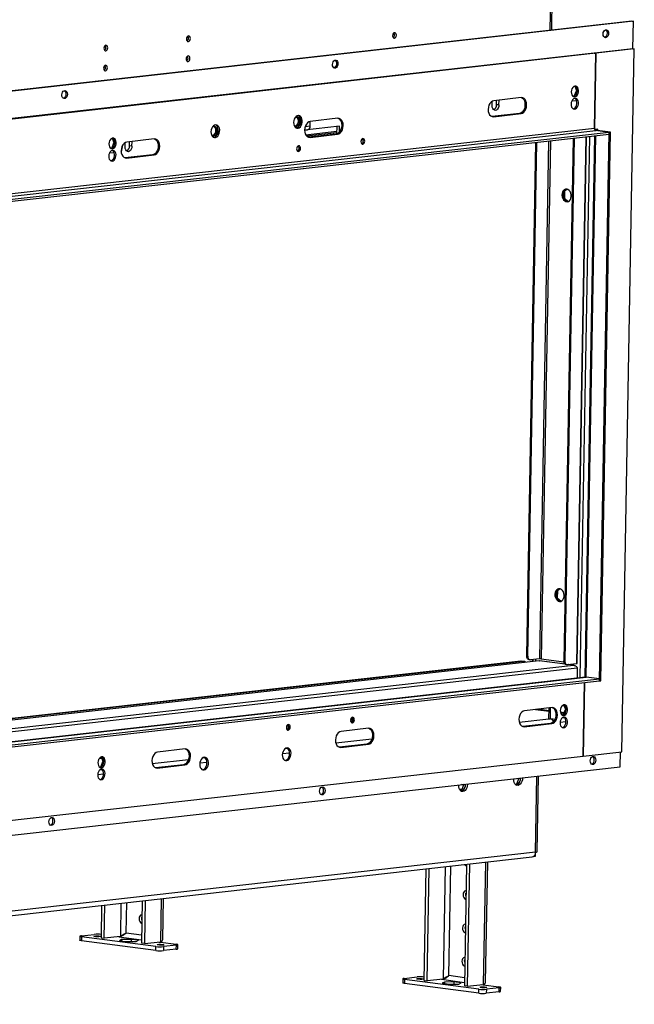
# Model space of a CAD drawing. Units: millimetres. Extents: x 2 to 4202, y 4 to 5944.
# Drawn here: x 3054 to 3512, y 383 to 1117 of the extents above; entities that cross this region are included whole.
import ezdxf

# ---------------------------------------------------------------- set-up
doc = ezdxf.new("R2010")
doc.units = ezdxf.units.MM
doc.header["$LTSCALE"] = 20

msp = doc.modelspace()

# ---------------------------------------------------------------- linework, layer by layer
at = {"color": 8, "linetype": 'Continuous', "lineweight": 25}
for p, q in [((3449.624, 1108.788), (3451.153, 1194.67)), ((3430.675, 1052.332), (3430.893, 1052.303)), ((3261.398, 1036.34), (3259.979, 1036.18)), ((3270.617, 1037.377), (3266.943, 1036.964)), ((3483.529, 1034.589), (3483.537, 1035.065)), ((3484.618, 1034.195), (3484.623, 1034.445)), ((3199.844, 1029.415), (3198.425, 1029.255)), ((3476.206, 1029.339), (3469.22, 636.972)), ((3472.021, 626.498), (3479.2, 1029.675)), ((3476.415, 626.944), (3483.595, 1030.17)), ((3448.371, 1026.207), (3441.505, 640.628)), ((3449.788, 1026.366), (3442.919, 640.609)), ((3441.502, 639.135), (2292.779, 509.903)), ((3436.72, 640.089), (3436.694, 638.626)), ((3438.818, 638.865), (3438.844, 640.328)), ((3460.824, 636.587), (3441.502, 639.135)), ((2292.626, 501.309), (3469.82, 633.745)), ((2292.668, 503.651), (3467.028, 635.768)), ((3467.028, 635.768), (3463.111, 636.285)), ((2292.492, 493.751), (3476.415, 626.944)), ((3438.674, 602.837), (3448.759, 601.507)), ((3426.541, 593.361), (3448.658, 595.849)), ((3457.344, 600.375), (3459.719, 600.061)), ((3429.2, 590.154), (3449.718, 592.462)), ((3456.986, 593.28), (3461.344, 593.77)), ((3289.754, 577.972), (3316.736, 581.008)), ((3252.154, 573.742), (3253.619, 573.907)), ((3292.413, 574.765), (3312.931, 577.074)), ((3113.394, 566.281), (3115.31, 566.497)), ((3152.966, 562.583), (3179.949, 565.619)), ((3190.6, 566.817), (3192.065, 566.982)), ((3249.976, 569.991), (3255.276, 570.587)), ((3155.625, 559.377), (3176.143, 561.685)), ((3188.421, 563.066), (3193.722, 563.662)), ((3112.282, 554.5), (3116.64, 554.991)), ((3438.721, 496.529), (3439.731, 553.209)), ((3381.86, 543.605), (3383.809, 543.348)), ((3385.126, 546.66), (3383.466, 546.879)), ((3371.342, 485.636), (3369.852, 401.951)), ((3374.14, 404.573), (3375.592, 486.114)), ((3401.375, 489.015), (3399.755, 398.007)), ((3129.615, 458.441), (3129.175, 433.697)), ((3133.462, 436.318), (3133.865, 458.92)), ((3159.648, 461.82), (3159.077, 429.753)), ((3127.954, 433.559), (3144.967, 431.315)), ((3145.029, 434.793), (3133.462, 436.318)), ((3157.856, 429.615), (3159.072, 429.455)), ((3385.706, 403.047), (3374.14, 404.573)), ((3368.631, 401.814), (3385.645, 399.569)), ((3398.534, 397.869), (3399.749, 397.709))]:
    msp.add_line(p, q, dxfattribs=at)
at = {"color": 7, "linetype": 'Continuous', "lineweight": 25}
for p, q in [((3450.702, 1108.91), (3452.235, 1194.984)), ((3510.496, 1115.636), (2259.232, 974.868)), ((3511.589, 1115.492), (2260.326, 974.723)), ((3510.496, 1115.636), (3511.589, 1115.492)), ((3511.225, 1095.024), (3511.589, 1115.492)), ((3511.225, 1095.024), (3482.52, 1091.795)), ((3512.319, 1094.88), (3483.594, 1091.648)), ((3502.998, 571.397), (3512.319, 1094.88)), ((3511.225, 1095.024), (3512.319, 1094.88)), ((3482.5, 1091.797), (2288.687, 957.492)), ((3483.594, 1091.653), (2289.781, 957.348)), ((3482.5, 1091.797), (3483.594, 1091.653)), ((3482.597, 1035.703), (3483.594, 1091.653)), ((3483.594, 1091.648), (3482.597, 1035.703)), ((3469.112, 1063.976), (3467.333, 1059.507)), ((3467.849, 1067.149), (3469.112, 1063.976)), ((3469.713, 1063.897), (3469.112, 1063.976)), ((3428.059, 1058.609), (3407.541, 1056.3)), ((3409.583, 1053.376), (3409.639, 1056.537)), ((3411.406, 1053.135), (3411.471, 1056.743)), ((3469.285, 1056.35), (3465.612, 1055.937)), ((3406.277, 1052.558), (3406.336, 1055.906)), ((3411.406, 1053.135), (3409.583, 1053.376)), ((3430.728, 1055.36), (3430.675, 1052.332)), ((3291.271, 1043.22), (3270.753, 1040.912)), ((3406.234, 1044.536), (3406.11, 1044.525)), ((3426.753, 1046.845), (3406.234, 1044.536)), ((3407.328, 1044.392), (3406.234, 1044.536)), ((3407.328, 1044.392), (3427.847, 1046.7)), ((3427.847, 1046.7), (3426.753, 1046.845)), ((3482.597, 1035.703), (2288.785, 901.397)), ((3292.528, 1037.285), (3266.542, 1034.362)), ((3266.542, 1034.434), (3268.765, 1034.684)), ((3270.617, 1037.377), (3270.68, 1040.903)), ((3290.599, 1031.598), (3290.697, 1037.079)), ((3292.45, 1032.926), (3292.528, 1037.285)), ((3485.149, 1035.247), (3482.718, 1034.973)), ((3484.042, 1034.647), (3483.529, 1034.589)), ((3484.623, 1034.445), (3483.529, 1034.589)), ((3484.05, 1035.123), (3484.042, 1034.647)), ((3485.136, 1034.502), (3484.042, 1034.647)), ((3484.623, 1034.445), (3485.136, 1034.502)), ((3485.136, 1034.502), (3485.149, 1035.247)), ((2289.852, 899.764), (3483.665, 1034.07)), ((3493.484, 1031.282), (2299.672, 896.977)), ((3493.511, 1032.771), (2299.698, 898.466)), ((3123.145, 1028.37), (3124.407, 1025.197)), ((3154.484, 1027.831), (3133.966, 1025.523)), ((3267.295, 1031.026), (3290.636, 1033.652)), ((3267.845, 1030.197), (3290.62, 1032.759)), ((3269.447, 1029.147), (3269.323, 1029.136)), ((3289.965, 1031.456), (3269.447, 1029.147)), ((3270.541, 1029.003), (3269.447, 1029.147)), ((3270.541, 1029.003), (3291.059, 1031.311)), ((3291.059, 1031.311), (3289.965, 1031.456)), ((3466.754, 1028.275), (3459.823, 639.065)), ((3467.486, 1028.358), (3460.553, 638.968)), ((3469.761, 637.129), (3476.746, 1029.399)), ((3482.641, 1030.063), (3475.462, 626.885)), ((3484.691, 1034.185), (3483.665, 1034.07)), ((3493.511, 1032.771), (3483.665, 1034.07)), ((3494.537, 1032.886), (3484.691, 1034.185)), ((3486.235, 624.157), (3493.511, 1032.771)), ((3487.261, 624.272), (3494.537, 1032.886)), ((3493.484, 1031.282), (3493.511, 1032.771)), ((3493.511, 1032.771), (3494.537, 1032.886)), ((3124.407, 1025.197), (3122.629, 1020.727)), ((3125.008, 1025.117), (3124.407, 1025.197)), ((3130.397, 1022.241), (3130.361, 1020.201)), ((3132.702, 1021.781), (3132.761, 1025.128)), ((3136.008, 1022.598), (3136.064, 1025.759)), ((3137.831, 1022.358), (3136.008, 1022.598)), ((3137.831, 1022.358), (3137.896, 1025.965)), ((3432.109, 642.72), (3438.918, 1025.144)), ((3432.838, 642.624), (3439.651, 1025.226)), ((3124.58, 1017.57), (3120.907, 1017.157)), ((3132.66, 1013.759), (3132.535, 1013.747)), ((3153.178, 1016.067), (3132.66, 1013.759)), ((3133.754, 1013.614), (3132.66, 1013.759)), ((3133.754, 1013.614), (3154.272, 1015.923)), ((3154.272, 1015.923), (3153.178, 1016.067)), ((3461.766, 990.494), (3460.079, 989.406)), ((3462.419, 990.369), (3460.296, 989)), ((3459.247, 987.631), (3459.199, 984.924)), ((3460.203, 983.786), (3459.566, 983.715)), ((3460.296, 989), (3459.765, 988.94)), ((3459.963, 982.939), (3461.662, 981.358)), ((3460.296, 989), (3460.203, 983.786)), ((3460.203, 983.786), (3462.994, 981.189)), ((3462.458, 981.126), (3462.728, 981.105)), ((3453.946, 689.916), (3453.898, 687.209)), ((3454.994, 691.285), (3454.464, 691.225)), ((3456.465, 692.779), (3454.777, 691.691)), ((3454.994, 691.285), (3454.901, 686.071)), ((3457.117, 692.654), (3454.994, 691.285)), ((3454.901, 686.071), (3454.264, 685.999)), ((3454.662, 685.224), (3456.361, 683.643)), ((3454.901, 686.071), (3457.693, 683.473)), ((3457.156, 683.411), (3457.427, 683.39)), ((3441.398, 639.155), (2292.78, 509.934)), ((3429.451, 638.631), (2292.794, 510.756)), ((3427.628, 638.872), (2292.802, 511.202)), ((3429.451, 638.631), (3427.628, 638.872)), ((3427.628, 638.872), (3428.08, 638.868)), ((3429.903, 638.627), (3428.08, 638.868)), ((3432.109, 642.72), (3432.838, 642.624)), ((3433.768, 639.977), (3434.498, 639.881)), ((3441.505, 640.628), (3434.837, 639.878)), ((3436.108, 640.021), (3436.082, 638.557)), ((3441.402, 639.121), (3441.502, 639.135)), ((3441.502, 639.135), (3441.653, 639.105)), ((3460.778, 636.62), (3441.659, 639.142)), ((3442.919, 640.609), (3459.868, 638.373)), ((3459.823, 639.065), (3460.553, 638.968)), ((3461.483, 636.321), (3462.212, 636.225)), ((3462.551, 636.222), (3469.22, 636.972)), ((3467.324, 635.757), (3463.225, 636.298)), ((3467.664, 635.663), (3467.028, 635.768)), ((3469.82, 633.745), (3469.686, 626.235)), ((2292.422, 489.852), (3486.235, 624.157)), ((2292.449, 491.34), (3486.261, 625.646)), ((3476.027, 626.948), (2292.492, 493.799)), ((3476.027, 626.948), (3476.415, 626.944)), ((3486.261, 625.646), (3476.415, 626.944)), ((3486.261, 625.646), (3486.235, 624.157)), ((3486.235, 624.157), (3487.261, 624.272)), ((3475.247, 622.921), (3474.272, 568.166)), ((3474.272, 568.161), (3475.247, 622.921)), ((3451.025, 604.227), (3430.506, 601.918)), ((3448.766, 601.922), (3440.375, 603.029)), ((3448.655, 595.67), (3448.803, 603.977)), ((3449.749, 595.526), (3449.901, 604.1)), ((3460.904, 603.04), (3459.126, 598.57)), ((3459.642, 606.213), (3460.904, 603.04)), ((3461.505, 602.961), (3460.904, 603.04)), ((3449.749, 595.526), (3448.655, 595.67)), ((3451.801, 595.757), (3449.749, 595.526)), ((3450.701, 595.596), (3450.702, 595.633)), ((3451.769, 593.965), (3451.801, 595.757)), ((3459.876, 600.456), (3457.235, 600.805)), ((3460.291, 596.712), (3458.422, 596.502)), ((3460.233, 596.706), (3460.497, 596.485)), ((3460.276, 596.673), (3460.277, 596.711)), ((3314.237, 588.838), (3293.719, 586.53)), ((3429.2, 590.154), (3429.076, 590.143)), ((3449.718, 592.462), (3429.2, 590.154)), ((3430.294, 590.01), (3429.2, 590.154)), ((3430.294, 590.01), (3450.812, 592.318)), ((3450.812, 592.318), (3449.718, 592.462)), ((3452.096, 593.809), (3451.82, 593.778)), ((3177.45, 573.449), (3156.931, 571.141)), ((3292.413, 574.765), (3292.288, 574.754)), ((3312.931, 577.074), (3292.413, 574.765)), ((3293.507, 574.621), (3292.413, 574.765)), ((3293.507, 574.621), (3314.025, 576.929)), ((3314.025, 576.929), (3312.931, 577.074)), ((2280.459, 433.856), (3474.272, 568.161)), ((3114.937, 567.434), (3116.2, 564.261)), ((3474.272, 568.166), (3502.998, 571.397)), ((3501.701, 560.18), (3501.899, 571.274)), ((2250.438, 419.412), (3501.701, 560.18)), ((3115.586, 557.932), (3113.717, 557.722)), ((3116.2, 564.261), (3114.421, 559.791)), ((3115.528, 557.926), (3115.793, 557.705)), ((3115.572, 557.894), (3115.573, 557.931)), ((3116.801, 564.181), (3116.2, 564.261)), ((3155.625, 559.377), (3155.501, 559.365)), ((3176.143, 561.685), (3155.625, 559.377)), ((3156.719, 559.232), (3155.625, 559.377)), ((3156.719, 559.232), (3177.237, 561.541)), ((3177.237, 561.541), (3176.143, 561.685)), ((3426.332, 551.701), (3424.498, 547.092)), ((3426.408, 548.034), (3427.382, 550.483)), ((3426.8, 551.754), (3427.49, 551.663)), ((3439.803, 496.842), (3440.809, 553.33)), ((3383.771, 543.253), (3382.136, 543.069)), ((3385.296, 547.084), (3383.462, 542.476)), ((3385.372, 543.418), (3386.346, 545.867)), ((3385.764, 547.137), (3386.454, 547.046)), ((3424.498, 547.092), (3423.71, 547.004)), ((3424.095, 546.691), (3425.093, 546.803)), ((3424.498, 547.092), (3425.375, 546.977)), ((3383.462, 542.476), (3382.674, 542.387)), ((3383.058, 542.074), (3384.057, 542.186)), ((3383.462, 542.476), (3384.339, 542.36)), ((2188.065, 352.516), (3436.251, 492.938)), ((3438.721, 496.529), (2190.536, 356.106)), ((3437.033, 493.09), (3436.755, 493.059)), ((3437.035, 493.185), (3437.033, 493.09)), ((3437.101, 493.098), (3437.033, 493.107)), ((3438.469, 493.252), (3437.101, 493.098)), ((3437.103, 493.223), (3437.101, 493.098)), ((3438.503, 495.133), (3438.469, 493.252)), ((3357.883, 400.604), (3359.374, 484.29)), ((3387.209, 487.421), (3385.598, 396.949)), ((3389.406, 487.668), (3387.786, 396.66)), ((3401.401, 399.758), (3402.993, 489.197)), ((3355.695, 400.893), (3357.176, 484.042)), ((3115.018, 432.639), (3115.449, 456.848)), ((3117.206, 432.35), (3117.646, 457.095)), ((3145.482, 460.226), (3144.92, 428.695)), ((3147.679, 460.474), (3147.108, 428.406)), ((3160.723, 431.504), (3161.266, 462.002)), ((3099.002, 433.913), (3098.949, 430.936)), ((3100.084, 434.227), (3109.659, 435.304)), ((3100.265, 433.534), (3100.212, 430.557)), ((3155.694, 426.223), (3100.265, 433.534)), ((3129.175, 433.697), (3117.206, 432.35)), ((3132.102, 435.552), (3132.863, 435.812)), ((3155.641, 423.246), (3100.212, 430.557)), ((3115.018, 432.639), (3117.206, 432.35)), ((3130.113, 431.436), (3128.431, 430.588)), ((3128.431, 430.588), (3133.821, 429.877)), ((3130.113, 431.436), (3130.094, 430.369)), ((3137.185, 431.573), (3130.113, 431.436)), ((3133.821, 429.877), (3140.893, 430.014)), ((3137.185, 431.573), (3137.156, 429.942)), ((3142.575, 430.862), (3137.185, 431.573)), ((3140.893, 430.014), (3142.575, 430.862)), ((3147.108, 428.406), (3144.92, 428.695)), ((3147.108, 428.406), (3159.077, 429.753)), ((3155.641, 423.246), (3155.694, 426.223)), ((3158.888, 429.731), (3159.072, 429.455)), ((3159.072, 429.455), (3170.741, 427.916)), ((3159.661, 430.153), (3159.722, 429.369)), ((3161.347, 426.146), (3161.294, 423.169)), ((3170.922, 427.223), (3161.347, 426.146)), ((3170.869, 424.246), (3170.922, 427.223)), ((3171.951, 424.56), (3172.004, 427.537)), ((3170.869, 424.246), (3161.294, 423.169)), ((3340.762, 402.481), (3350.337, 403.558)), ((3372.78, 403.806), (3373.541, 404.066)), ((3339.68, 402.167), (3339.627, 399.19)), ((3340.943, 401.788), (3340.89, 398.811)), ((3396.319, 391.5), (3340.89, 398.811)), ((3396.372, 394.477), (3340.943, 401.788)), ((3355.695, 400.893), (3357.883, 400.604)), ((3369.852, 401.951), (3357.883, 400.604)), ((3370.791, 399.69), (3369.109, 398.842)), ((3369.109, 398.842), (3374.499, 398.131)), ((3370.791, 399.69), (3370.772, 398.623)), ((3377.863, 399.827), (3370.791, 399.69)), ((3374.499, 398.131), (3381.571, 398.268)), ((3377.863, 399.827), (3377.834, 398.196)), ((3383.253, 399.116), (3377.863, 399.827)), ((3381.571, 398.268), (3383.253, 399.116)), ((3387.786, 396.66), (3385.598, 396.949)), ((3387.786, 396.66), (3399.755, 398.007)), ((3399.566, 397.985), (3399.749, 397.709)), ((3399.749, 397.709), (3411.419, 396.17)), ((3400.338, 398.407), (3400.4, 397.623)), ((3396.319, 391.5), (3396.372, 394.477)), ((3402.025, 394.4), (3401.972, 391.423)), ((3411.547, 392.5), (3401.972, 391.423)), ((3411.6, 395.477), (3402.025, 394.4)), ((3411.547, 392.5), (3411.6, 395.477)), ((3412.629, 392.814), (3412.682, 395.791))]:
    msp.add_line(p, q, dxfattribs=at)
at = {"color": 7, "linetype": 'Continuous', "lineweight": 25, "flags": 128}
for points in [[(3489.067, 1106.025), (3489.209, 1107.058), (3489.581, 1107.993), (3490.139, 1108.719), (3490.814, 1109.148), (3491.527, 1109.228), (3492.19, 1108.95), (3492.725, 1108.347), (3493.065, 1107.491), (3493.17, 1106.487), (3493.029, 1105.455), (3492.656, 1104.519), (3492.099, 1103.793), (3491.423, 1103.364), (3490.71, 1103.284), (3490.047, 1103.562), (3489.513, 1104.166), (3489.172, 1105.021), (3489.067, 1106.025)], [(3490.949, 1109.191), (3491.096, 1109.094), (3491.631, 1108.491), (3491.971, 1107.636), (3492.076, 1106.631), (3491.935, 1105.599), (3491.562, 1104.664), (3491.005, 1103.938), (3490.329, 1103.509), (3490.194, 1103.466)], [(3179.86, 1100.418), (3180.413, 1100.638), (3180.887, 1101.142), (3181.21, 1101.853), (3181.334, 1102.663), (3181.239, 1103.449), (3180.939, 1104.09), (3180.481, 1104.489), (3179.935, 1104.586), (3179.382, 1104.365), (3178.908, 1103.861), (3178.585, 1103.15), (3178.461, 1102.34), (3178.556, 1101.555), (3178.856, 1100.914), (3179.314, 1100.515), (3179.86, 1100.418)], [(3333.481, 1102.844), (3334.034, 1103.065), (3334.508, 1103.569), (3334.831, 1104.28), (3334.955, 1105.09), (3334.86, 1105.875), (3334.56, 1106.516), (3334.102, 1106.916), (3333.555, 1107.012), (3333.003, 1106.792), (3332.529, 1106.288), (3332.206, 1105.577), (3332.082, 1104.767), (3332.177, 1103.982), (3332.477, 1103.34), (3332.934, 1102.941), (3333.481, 1102.844)], [(3118.306, 1093.493), (3118.859, 1093.713), (3119.333, 1094.217), (3119.656, 1094.929), (3119.779, 1095.738), (3119.684, 1096.524), (3119.385, 1097.165), (3118.927, 1097.564), (3118.38, 1097.661), (3117.828, 1097.44), (3117.354, 1096.936), (3117.03, 1096.225), (3116.907, 1095.415), (3117.002, 1094.63), (3117.301, 1093.989), (3117.759, 1093.59), (3118.306, 1093.493)], [(3179.595, 1085.532), (3180.148, 1085.752), (3180.622, 1086.257), (3180.945, 1086.968), (3181.069, 1087.778), (3180.974, 1088.563), (3180.674, 1089.204), (3180.216, 1089.603), (3179.67, 1089.7), (3179.117, 1089.48), (3178.643, 1088.975), (3178.32, 1088.264), (3178.196, 1087.454), (3178.291, 1086.669), (3178.591, 1086.028), (3179.049, 1085.629), (3179.595, 1085.532)], [(3287.305, 1083.327), (3287.447, 1084.359), (3287.819, 1085.295), (3288.377, 1086.021), (3289.053, 1086.45), (3289.766, 1086.53), (3290.429, 1086.252), (3290.963, 1085.648), (3291.303, 1084.793), (3291.409, 1083.789), (3291.267, 1082.756), (3290.895, 1081.821), (3290.337, 1081.095), (3289.661, 1080.666), (3288.949, 1080.586), (3288.285, 1080.864), (3287.751, 1081.467), (3287.411, 1082.323), (3287.305, 1083.327)], [(3289.188, 1086.493), (3289.335, 1086.396), (3289.869, 1085.793), (3290.209, 1084.937), (3290.315, 1083.933), (3290.173, 1082.901), (3289.801, 1081.965), (3289.243, 1081.239), (3288.567, 1080.81), (3288.432, 1080.768)], [(3118.041, 1078.607), (3118.593, 1078.827), (3119.067, 1079.332), (3119.391, 1080.043), (3119.514, 1080.853), (3119.419, 1081.638), (3119.12, 1082.279), (3118.662, 1082.678), (3118.115, 1082.775), (3117.563, 1082.555), (3117.089, 1082.05), (3116.765, 1081.339), (3116.642, 1080.53), (3116.737, 1079.744), (3117.036, 1079.103), (3117.494, 1078.704), (3118.041, 1078.607)], [(3085.544, 1060.629), (3085.686, 1061.661), (3086.058, 1062.596), (3086.616, 1063.322), (3087.292, 1063.751), (3088.004, 1063.831), (3088.667, 1063.553), (3089.201, 1062.95), (3089.542, 1062.095), (3089.647, 1061.09), (3089.506, 1060.058), (3089.133, 1059.123), (3088.576, 1058.397), (3087.9, 1057.968), (3087.187, 1057.887), (3086.524, 1058.166), (3085.99, 1058.769), (3085.649, 1059.624), (3085.544, 1060.629)], [(3087.426, 1063.794), (3087.573, 1063.697), (3088.107, 1063.094), (3088.448, 1062.239), (3088.553, 1061.235), (3088.412, 1060.202), (3088.039, 1059.267), (3087.482, 1058.541), (3086.806, 1058.112), (3086.671, 1058.069)], [(3465.335, 1062.928), (3465.436, 1061.771), (3465.771, 1060.745), (3466.31, 1059.94), (3467.006, 1059.428), (3467.796, 1059.254), (3468.611, 1059.434), (3469.378, 1059.952), (3470.029, 1060.761), (3470.505, 1061.79), (3470.766, 1062.948), (3470.787, 1064.131), (3470.567, 1065.235), (3470.125, 1066.161), (3469.5, 1066.827), (3468.749, 1067.174), (3467.937, 1067.171), (3467.138, 1066.818), (3466.421, 1066.147), (3465.851, 1065.217), (3465.478, 1064.111), (3465.335, 1062.928)], [(3467.012, 1059.425), (3467.517, 1059.578), (3468.284, 1060.096), (3468.935, 1060.905), (3469.411, 1061.935), (3469.672, 1063.092), (3469.693, 1064.276), (3469.473, 1065.379), (3469.031, 1066.305), (3468.406, 1066.971), (3468.036, 1067.19)], [(3407.541, 1056.3), (3406.475, 1055.978), (3405.474, 1055.272), (3404.608, 1054.23), (3403.934, 1052.924), (3403.498, 1051.441), (3403.331, 1049.885), (3403.443, 1048.359), (3403.828, 1046.969), (3404.458, 1045.809), (3405.291, 1044.959), (3406.27, 1044.475), (3407.328, 1044.392)], [(3428.183, 1058.62), (3429.002, 1058.186), (3429.835, 1057.336), (3430.465, 1056.176), (3430.85, 1054.786), (3430.962, 1053.261), (3430.795, 1051.704), (3430.359, 1050.222), (3429.685, 1048.915), (3428.819, 1047.873), (3427.818, 1047.167), (3426.753, 1046.845)], [(3427.847, 1046.7), (3428.912, 1047.023), (3429.913, 1047.729), (3430.779, 1048.771), (3431.453, 1050.077), (3431.889, 1051.559), (3432.056, 1053.116), (3431.944, 1054.642), (3431.559, 1056.032), (3430.929, 1057.191), (3430.096, 1058.042), (3429.117, 1058.525), (3428.059, 1058.609)], [(3465.173, 1053.821), (3465.274, 1052.665), (3465.609, 1051.639), (3466.148, 1050.834), (3466.844, 1050.321), (3467.634, 1050.148), (3468.449, 1050.327), (3469.216, 1050.845), (3469.866, 1051.655), (3470.343, 1052.684), (3470.604, 1053.842), (3470.625, 1055.025), (3470.405, 1056.129), (3469.963, 1057.055), (3469.338, 1057.721), (3468.587, 1058.068), (3467.775, 1058.064), (3466.975, 1057.712), (3466.259, 1057.041), (3465.689, 1056.111), (3465.316, 1055.005), (3465.173, 1053.821)], [(3466.85, 1050.319), (3467.355, 1050.472), (3468.122, 1050.99), (3468.772, 1051.799), (3469.249, 1052.828), (3469.51, 1053.986), (3469.531, 1055.169), (3469.311, 1056.273), (3468.869, 1057.199), (3468.244, 1057.865), (3467.874, 1058.084)], [(3411.406, 1053.135), (3411.26, 1051.971), (3410.878, 1050.893), (3410.296, 1050.006), (3409.571, 1049.397), (3408.775, 1049.125), (3407.986, 1049.218), (3407.28, 1049.667), (3406.728, 1050.426), (3406.382, 1051.422), (3406.277, 1052.558)], [(3258.283, 1040.179), (3258.381, 1038.921), (3258.712, 1037.783), (3259.253, 1036.85), (3259.963, 1036.191), (3260.789, 1035.855), (3261.67, 1035.866), (3262.541, 1036.225), (3263.337, 1036.904), (3263.999, 1037.853), (3264.478, 1039.001), (3264.739, 1040.264), (3264.762, 1041.548), (3264.545, 1042.757), (3264.105, 1043.803), (3263.474, 1044.606), (3262.699, 1045.108), (3261.837, 1045.272), (3260.953, 1045.085), (3260.112, 1044.561), (3259.376, 1043.74), (3258.8, 1042.681), (3258.426, 1041.464), (3258.283, 1040.179)], [(3258.52, 1038.326), (3258.635, 1038.138), (3259.244, 1037.506), (3259.983, 1037.218), (3260.771, 1037.307), (3261.523, 1037.762), (3262.157, 1038.534), (3262.605, 1039.54), (3262.818, 1040.67), (3262.774, 1041.802), (3262.476, 1042.814), (3261.957, 1043.595), (3261.274, 1044.061), (3260.5, 1044.162), (3260.5, 1044.162)], [(3260.5, 1044.162), (3259.719, 1043.886), (3259.198, 1043.468)], [(3260.336, 1044.135), (3260.538, 1044.016), (3261.147, 1043.383), (3261.561, 1042.475), (3261.735, 1041.388), (3261.649, 1040.241), (3261.314, 1039.159), (3260.765, 1038.257), (3260.063, 1037.635), (3259.446, 1037.386)], [(3260.373, 1035.977), (3260.576, 1036.011), (3261.447, 1036.369), (3262.243, 1037.048), (3262.905, 1037.997), (3263.384, 1039.146), (3263.645, 1040.409), (3263.668, 1041.693), (3263.451, 1042.902), (3263.011, 1043.947), (3262.38, 1044.75), (3261.605, 1045.253), (3261.597, 1045.256)], [(3291.395, 1043.231), (3292.215, 1042.797), (3293.048, 1041.947), (3293.678, 1040.787), (3294.062, 1039.397), (3294.175, 1037.872), (3294.007, 1036.315), (3293.572, 1034.833), (3292.898, 1033.526), (3292.031, 1032.484), (3291.031, 1031.778), (3289.965, 1031.456)], [(3291.059, 1031.311), (3292.125, 1031.634), (3293.125, 1032.34), (3293.992, 1033.382), (3294.666, 1034.688), (3295.101, 1036.171), (3295.269, 1037.727), (3295.156, 1039.253), (3294.772, 1040.643), (3294.142, 1041.803), (3293.309, 1042.653), (3292.33, 1043.137), (3291.271, 1043.22)], [(3196.729, 1033.254), (3196.827, 1031.996), (3197.158, 1030.858), (3197.699, 1029.925), (3198.408, 1029.266), (3199.234, 1028.93), (3200.115, 1028.941), (3200.986, 1029.3), (3201.782, 1029.979), (3202.445, 1030.928), (3202.924, 1032.076), (3203.184, 1033.339), (3203.207, 1034.623), (3202.991, 1035.833), (3202.55, 1036.878), (3201.92, 1037.681), (3201.144, 1038.183), (3200.283, 1038.347), (3199.399, 1038.16), (3198.557, 1037.637), (3197.821, 1036.815), (3197.245, 1035.756), (3196.872, 1034.539), (3196.729, 1033.254)], [(3198.822, 1030.29), (3199.602, 1030.566), (3200.305, 1031.188), (3200.854, 1032.089), (3201.189, 1033.172), (3201.274, 1034.319), (3201.1, 1035.405), (3200.687, 1036.314), (3200.077, 1036.947), (3199.339, 1037.234), (3198.55, 1037.145), (3197.799, 1036.69), (3197.644, 1036.543)], [(3198.782, 1037.21), (3198.983, 1037.091), (3199.593, 1036.458), (3200.006, 1035.55), (3200.18, 1034.463), (3200.095, 1033.316), (3199.76, 1032.234), (3199.211, 1031.332), (3198.508, 1030.71), (3197.891, 1030.461)], [(3198.819, 1029.052), (3199.021, 1029.086), (3199.892, 1029.444), (3200.688, 1030.123), (3201.351, 1031.072), (3201.83, 1032.221), (3202.09, 1033.484), (3202.113, 1034.768), (3201.897, 1035.977), (3201.456, 1037.022), (3200.826, 1037.825), (3200.051, 1038.328), (3200.042, 1038.331)], [(3270.753, 1040.912), (3269.687, 1040.589), (3268.687, 1039.883), (3267.82, 1038.841), (3267.146, 1037.535), (3266.711, 1036.053), (3266.543, 1034.496), (3266.656, 1032.97), (3267.04, 1031.581), (3267.67, 1030.421), (3268.503, 1029.57), (3269.482, 1029.087), (3270.541, 1029.003)], [(3483.529, 1034.589), (3483.17, 1034.538), (3482.978, 1034.498)], [(3484.623, 1034.445), (3484.444, 1034.419), (3484.313, 1034.39), (3484.237, 1034.356), (3484.218, 1034.321), (3484.256, 1034.285), (3484.35, 1034.249), (3484.497, 1034.215), (3484.691, 1034.185)], [(3120.631, 1024.148), (3120.732, 1022.992), (3121.067, 1021.965), (3121.606, 1021.16), (3122.301, 1020.648), (3123.092, 1020.474), (3123.907, 1020.654), (3124.673, 1021.172), (3125.324, 1021.982), (3125.801, 1023.011), (3126.061, 1024.168), (3126.083, 1025.352), (3125.862, 1026.455), (3125.42, 1027.381), (3124.796, 1028.047), (3124.044, 1028.394), (3123.233, 1028.391), (3122.433, 1028.038), (3121.716, 1027.367), (3121.146, 1026.438), (3120.773, 1025.332), (3120.631, 1024.148)], [(3122.308, 1020.645), (3122.813, 1020.799), (3123.579, 1021.316), (3124.23, 1022.126), (3124.707, 1023.155), (3124.967, 1024.313), (3124.989, 1025.496), (3124.768, 1026.6), (3124.326, 1027.526), (3123.702, 1028.192), (3123.332, 1028.411)], [(3154.608, 1027.843), (3155.427, 1027.409), (3156.26, 1026.558), (3156.89, 1025.398), (3157.275, 1024.008), (3157.387, 1022.483), (3157.22, 1020.926), (3156.784, 1019.444), (3156.11, 1018.137), (3155.244, 1017.096), (3154.243, 1016.389), (3153.178, 1016.067)], [(3154.272, 1015.923), (3155.337, 1016.245), (3156.338, 1016.951), (3157.204, 1017.993), (3157.878, 1019.3), (3158.314, 1020.782), (3158.481, 1022.339), (3158.369, 1023.864), (3157.984, 1025.254), (3157.354, 1026.414), (3156.521, 1027.264), (3155.542, 1027.748), (3154.484, 1027.831)], [(3308.47, 1025.842), (3308.565, 1025.057), (3308.864, 1024.416), (3309.322, 1024.017), (3309.869, 1023.92), (3310.421, 1024.14), (3310.895, 1024.644), (3311.219, 1025.356), (3311.342, 1026.165), (3311.247, 1026.951), (3310.948, 1027.592), (3310.49, 1027.991), (3309.943, 1028.088), (3309.39, 1027.867), (3308.916, 1027.363), (3308.593, 1026.652), (3308.47, 1025.842)], [(3133.966, 1025.523), (3132.9, 1025.201), (3131.9, 1024.494), (3131.033, 1023.453), (3130.359, 1022.146), (3129.923, 1020.664), (3129.756, 1019.107), (3129.868, 1017.582), (3130.253, 1016.192), (3130.883, 1015.032), (3131.716, 1014.181), (3132.695, 1013.698), (3133.754, 1013.614)], [(3137.831, 1022.358), (3137.685, 1021.194), (3137.303, 1020.115), (3136.721, 1019.228), (3135.996, 1018.619), (3135.2, 1018.348), (3134.411, 1018.441), (3133.705, 1018.889), (3133.153, 1019.649), (3132.807, 1020.645), (3132.702, 1021.781)], [(3260.594, 1020.456), (3260.689, 1019.671), (3260.988, 1019.03), (3261.446, 1018.631), (3261.993, 1018.534), (3262.546, 1018.754), (3263.02, 1019.258), (3263.343, 1019.969), (3263.467, 1020.779), (3263.371, 1021.565), (3263.072, 1022.206), (3262.614, 1022.605), (3262.067, 1022.702), (3261.515, 1022.481), (3261.041, 1021.977), (3260.718, 1021.266), (3260.594, 1020.456)], [(3120.469, 1015.042), (3120.57, 1013.885), (3120.904, 1012.859), (3121.444, 1012.054), (3122.139, 1011.542), (3122.93, 1011.368), (3123.744, 1011.548), (3124.511, 1012.066), (3125.162, 1012.875), (3125.639, 1013.904), (3125.899, 1015.062), (3125.92, 1016.245), (3125.7, 1017.349), (3125.258, 1018.275), (3124.634, 1018.941), (3123.882, 1019.288), (3123.071, 1019.285), (3122.271, 1018.932), (3121.554, 1018.261), (3120.984, 1017.331), (3120.611, 1016.225), (3120.469, 1015.042)], [(3122.145, 1011.539), (3122.65, 1011.692), (3123.417, 1012.21), (3124.068, 1013.019), (3124.545, 1014.049), (3124.805, 1015.206), (3124.826, 1016.39), (3124.606, 1017.493), (3124.164, 1018.419), (3123.54, 1019.085), (3123.17, 1019.304)], [(3461.942, 990.477), (3461.004, 990.425), (3460.129, 990.028), (3459.383, 989.315), (3458.82, 988.338), (3458.483, 987.17), (3458.396, 985.897), (3458.565, 984.615), (3458.979, 983.418), (3459.606, 982.395), (3460.401, 981.622), (3461.303, 981.155), (3462.246, 981.031), (3463.161, 981.258), (3463.979, 981.818), (3464.64, 982.672), (3465.094, 983.754), (3465.308, 984.986), (3465.267, 986.275), (3464.972, 987.526), (3464.447, 988.647), (3463.729, 989.553), (3462.873, 990.179), (3461.942, 990.477)], [(3461.671, 990.498), (3461.238, 990.346), (3460.421, 989.785), (3459.76, 988.932), (3459.306, 987.849), (3459.091, 986.618), (3459.133, 985.328), (3459.427, 984.077), (3459.953, 982.957), (3460.67, 982.05), (3461.526, 981.424), (3462.458, 981.126)], [(3456.473, 683.334), (3457.41, 683.386), (3458.285, 683.783), (3459.031, 684.497), (3459.594, 685.474), (3459.931, 686.642), (3460.018, 687.914), (3459.849, 689.196), (3459.435, 690.393), (3458.808, 691.416), (3458.014, 692.19), (3457.111, 692.656), (3456.168, 692.78), (3455.253, 692.554), (3454.435, 691.993), (3453.775, 691.14), (3453.32, 690.057), (3453.106, 688.826), (3453.148, 687.536), (3453.442, 686.285), (3453.967, 685.165), (3454.685, 684.258), (3455.541, 683.632), (3456.473, 683.334)], [(3456.37, 692.783), (3455.937, 692.631), (3455.119, 692.07), (3454.459, 691.217), (3454.004, 690.134), (3453.79, 688.903), (3453.832, 687.613), (3454.126, 686.362), (3454.651, 685.242), (3455.369, 684.335), (3456.225, 683.709), (3457.156, 683.411)], [(3433.768, 639.977), (3433.708, 639.986), (3433.326, 640.112), (3432.977, 640.347), (3432.672, 640.683), (3432.425, 641.105), (3432.245, 641.598), (3432.138, 642.144), (3432.109, 642.72)], [(3432.838, 642.624), (3432.867, 642.048), (3432.974, 641.502), (3433.154, 641.009), (3433.402, 640.586), (3433.706, 640.251), (3434.056, 640.016), (3434.438, 639.89), (3434.837, 639.878)], [(3461.483, 636.321), (3461.423, 636.33), (3461.041, 636.457), (3460.691, 636.692), (3460.387, 637.027), (3460.14, 637.449), (3459.959, 637.943), (3459.852, 638.488), (3459.823, 639.065)], [(3460.553, 638.968), (3460.582, 638.392), (3460.688, 637.847), (3460.869, 637.353), (3461.116, 636.931), (3461.42, 636.596), (3461.77, 636.36), (3462.152, 636.234), (3462.551, 636.222)], [(3430.506, 601.918), (3429.441, 601.596), (3428.44, 600.89), (3427.574, 599.848), (3426.9, 598.541), (3426.464, 597.059), (3426.297, 595.502), (3426.409, 593.977), (3426.793, 592.587), (3427.424, 591.427), (3428.257, 590.577), (3429.236, 590.093), (3430.294, 590.01)], [(3451.149, 604.238), (3451.968, 603.804), (3452.801, 602.953), (3453.431, 601.794), (3453.816, 600.404), (3453.928, 598.878), (3453.761, 597.322), (3453.325, 595.839), (3452.651, 594.533), (3451.784, 593.491), (3450.784, 592.785), (3449.718, 592.462)], [(3450.812, 592.318), (3451.878, 592.64), (3452.878, 593.347), (3453.745, 594.388), (3454.419, 595.695), (3454.855, 597.177), (3455.022, 598.734), (3454.91, 600.259), (3454.525, 601.649), (3453.895, 602.809), (3453.062, 603.66), (3452.083, 604.143), (3451.025, 604.227)], [(3457.128, 601.992), (3457.229, 600.835), (3457.563, 599.809), (3458.103, 599.004), (3458.798, 598.492), (3459.589, 598.318), (3460.403, 598.498), (3461.17, 599.016), (3461.821, 599.825), (3462.298, 600.854), (3462.558, 602.012), (3462.579, 603.195), (3462.359, 604.299), (3461.917, 605.225), (3461.293, 605.891), (3460.541, 606.238), (3459.73, 606.235), (3458.93, 605.882), (3458.213, 605.211), (3457.643, 604.281), (3457.27, 603.175), (3457.128, 601.992)], [(3458.804, 598.489), (3458.904, 598.508), (3459.703, 598.861), (3460.42, 599.532), (3460.99, 600.462), (3461.363, 601.568), (3461.505, 602.751)], [(3300.793, 594.753), (3300.889, 593.968), (3301.188, 593.327), (3301.646, 592.928), (3302.193, 592.831), (3302.745, 593.052), (3303.219, 593.556), (3303.542, 594.267), (3303.666, 595.077), (3303.571, 595.862), (3303.272, 596.503), (3302.814, 596.902), (3302.267, 596.999), (3301.714, 596.779), (3301.24, 596.274), (3300.917, 595.563), (3300.793, 594.753)], [(3456.966, 592.885), (3457.066, 591.729), (3457.401, 590.703), (3457.94, 589.898), (3458.636, 589.385), (3459.426, 589.211), (3460.241, 589.391), (3461.008, 589.909), (3461.659, 590.719), (3462.136, 591.748), (3462.396, 592.906), (3462.417, 594.089), (3462.197, 595.193), (3461.755, 596.119), (3461.131, 596.785), (3460.379, 597.131), (3459.567, 597.128), (3458.768, 596.776), (3458.051, 596.105), (3457.481, 595.175), (3457.108, 594.069), (3456.966, 592.885)], [(3252.918, 589.367), (3253.013, 588.582), (3253.312, 587.941), (3253.77, 587.542), (3254.317, 587.445), (3254.869, 587.665), (3255.343, 588.17), (3255.667, 588.881), (3255.79, 589.691), (3255.695, 590.476), (3255.396, 591.117), (3254.938, 591.516), (3254.391, 591.613), (3253.839, 591.393), (3253.365, 590.888), (3253.041, 590.177), (3252.918, 589.367)], [(3314.361, 588.849), (3315.181, 588.415), (3316.014, 587.565), (3316.644, 586.405), (3317.028, 585.015), (3317.141, 583.49), (3316.973, 581.933), (3316.538, 580.451), (3315.864, 579.144), (3314.997, 578.102), (3313.997, 577.396), (3312.931, 577.074)], [(3314.025, 576.929), (3315.091, 577.252), (3316.091, 577.958), (3316.958, 579), (3317.632, 580.306), (3318.067, 581.788), (3318.235, 583.345), (3318.122, 584.871), (3317.738, 586.261), (3317.108, 587.42), (3316.275, 588.271), (3315.296, 588.755), (3314.237, 588.838)], [(3458.642, 589.383), (3458.741, 589.402), (3459.541, 589.755), (3460.258, 590.426), (3460.828, 591.355), (3461.201, 592.461), (3461.343, 593.645)], [(3293.719, 586.53), (3292.653, 586.207), (3291.653, 585.501), (3290.786, 584.459), (3290.112, 583.153), (3289.676, 581.67), (3289.509, 580.114), (3289.622, 578.588), (3290.006, 577.198), (3290.636, 576.039), (3291.469, 575.188), (3292.448, 574.704), (3293.507, 574.621)], [(3177.574, 573.46), (3178.393, 573.027), (3179.226, 572.176), (3179.856, 571.016), (3180.241, 569.626), (3180.353, 568.101), (3180.186, 566.544), (3179.75, 565.062), (3179.076, 563.755), (3178.209, 562.713), (3177.209, 562.007), (3176.143, 561.685)], [(3177.237, 561.541), (3178.303, 561.863), (3179.303, 562.569), (3180.17, 563.611), (3180.844, 564.918), (3181.28, 566.4), (3181.447, 567.956), (3181.335, 569.482), (3180.95, 570.872), (3180.32, 572.032), (3179.487, 572.882), (3178.508, 573.366), (3177.45, 573.449)], [(3249.894, 569.045), (3249.992, 567.786), (3250.323, 566.649), (3250.864, 565.716), (3251.573, 565.057), (3252.399, 564.721), (3253.281, 564.732), (3254.151, 565.091), (3254.947, 565.77), (3255.61, 566.719), (3256.089, 567.867), (3256.35, 569.13), (3256.372, 570.414), (3256.156, 571.623), (3255.716, 572.668), (3255.085, 573.472), (3254.31, 573.974), (3253.448, 574.138), (3252.564, 573.951), (3251.722, 573.427), (3250.987, 572.606), (3250.41, 571.547), (3250.037, 570.33), (3249.894, 569.045)], [(3112.423, 563.212), (3112.524, 562.056), (3112.859, 561.029), (3113.398, 560.224), (3114.094, 559.712), (3114.884, 559.538), (3115.699, 559.718), (3116.466, 560.236), (3117.116, 561.045), (3117.593, 562.075), (3117.854, 563.232), (3117.875, 564.416), (3117.655, 565.519), (3117.213, 566.445), (3116.588, 567.111), (3115.837, 567.458), (3115.025, 567.455), (3114.225, 567.102), (3113.509, 566.431), (3112.939, 565.502), (3112.566, 564.396), (3112.423, 563.212)], [(3156.931, 571.141), (3155.866, 570.818), (3154.865, 570.112), (3153.999, 569.07), (3153.325, 567.764), (3152.889, 566.282), (3152.722, 564.725), (3152.834, 563.2), (3153.219, 561.81), (3153.849, 560.65), (3154.682, 559.799), (3155.661, 559.316), (3156.719, 559.232)], [(3188.339, 562.12), (3188.437, 560.861), (3188.769, 559.724), (3189.309, 558.791), (3190.019, 558.132), (3190.845, 557.796), (3191.726, 557.807), (3192.597, 558.166), (3193.393, 558.845), (3194.055, 559.794), (3194.535, 560.942), (3194.795, 562.205), (3194.818, 563.489), (3194.601, 564.698), (3194.161, 565.744), (3193.53, 566.547), (3192.755, 567.049), (3191.894, 567.213), (3191.009, 567.026), (3190.168, 566.502), (3189.432, 565.681), (3188.856, 564.622), (3188.483, 563.405), (3188.339, 562.12)], [(3251.984, 564.843), (3252.627, 565.014), (3253.469, 565.537), (3254.205, 566.359), (3254.781, 567.417), (3255.154, 568.635), (3255.297, 569.92)], [(3483.53, 565.069), (3483.388, 564.037), (3483.016, 563.101), (3482.458, 562.375), (3481.782, 561.946), (3481.069, 561.866), (3480.406, 562.144), (3479.872, 562.747), (3479.532, 563.603), (3479.426, 564.607), (3479.568, 565.639), (3479.94, 566.575), (3480.498, 567.301), (3481.174, 567.73), (3481.886, 567.81), (3482.55, 567.532), (3483.084, 566.928), (3483.424, 566.073), (3483.53, 565.069)], [(3112.261, 554.106), (3112.362, 552.949), (3112.697, 551.923), (3113.236, 551.118), (3113.932, 550.606), (3114.722, 550.432), (3115.537, 550.612), (3116.304, 551.129), (3116.954, 551.939), (3117.431, 552.968), (3117.692, 554.126), (3117.713, 555.309), (3117.492, 556.413), (3117.05, 557.339), (3116.426, 558.005), (3115.675, 558.352), (3114.863, 558.349), (3114.063, 557.996), (3113.346, 557.325), (3112.776, 556.395), (3112.404, 555.289), (3112.261, 554.106)], [(3114.1, 559.709), (3114.199, 559.729), (3114.999, 560.081), (3115.716, 560.752), (3116.286, 561.682), (3116.659, 562.788), (3116.801, 563.972)], [(3190.429, 557.918), (3191.073, 558.089), (3191.914, 558.612), (3192.65, 559.434), (3193.226, 560.493), (3193.6, 561.71), (3193.743, 562.995)], [(3113.938, 550.603), (3114.037, 550.622), (3114.837, 550.975), (3115.553, 551.646), (3116.124, 552.576), (3116.496, 553.682), (3116.639, 554.865)], [(3425.615, 546.307), (3424.742, 546.383), (3423.939, 546.803), (3423.267, 547.536), (3422.776, 548.528), (3422.501, 549.704), (3422.464, 550.978), (3422.489, 551.269)], [(3428.931, 551.994), (3428.946, 551.707), (3428.863, 550.42), (3428.545, 549.177), (3428.016, 548.071), (3427.315, 547.183), (3426.495, 546.58), (3425.615, 546.307)], [(3281.768, 542.37), (3281.626, 541.338), (3281.254, 540.403), (3280.696, 539.677), (3280.02, 539.248), (3279.308, 539.167), (3278.645, 539.446), (3278.11, 540.049), (3277.77, 540.904), (3277.665, 541.909), (3277.806, 542.941), (3278.179, 543.876), (3278.736, 544.602), (3279.412, 545.031), (3280.125, 545.111), (3280.788, 544.833), (3281.322, 544.23), (3281.663, 543.375), (3281.768, 542.37)], [(3384.579, 541.69), (3383.705, 541.767), (3382.903, 542.187), (3382.231, 542.92), (3381.74, 543.911), (3381.465, 545.087), (3381.427, 546.361), (3381.452, 546.652)], [(3387.895, 547.377), (3387.91, 547.091), (3387.826, 545.803), (3387.509, 544.56), (3386.98, 543.454), (3386.279, 542.567), (3385.458, 541.964), (3384.579, 541.69)], [(3080.007, 519.672), (3079.865, 518.64), (3079.493, 517.704), (3078.935, 516.978), (3078.259, 516.549), (3077.546, 516.469), (3076.883, 516.747), (3076.349, 517.351), (3076.009, 518.206), (3075.903, 519.21), (3076.045, 520.242), (3076.417, 521.178), (3076.975, 521.904), (3077.651, 522.333), (3078.363, 522.413), (3079.027, 522.135), (3079.561, 521.532), (3079.901, 520.676), (3080.007, 519.672)], [(3386.857, 467.648), (3386.566, 467.643), (3385.822, 467.375), (3385.208, 466.767), (3384.799, 465.894), (3384.644, 464.859), (3384.761, 463.789), (3385.138, 462.812), (3385.727, 462.046), (3386.458, 461.583), (3386.747, 461.502)], [(3386.794, 464.105), (3386.696, 465.09), (3386.828, 466.045)], [(3145.295, 449.775), (3145.005, 449.769), (3144.26, 449.501), (3143.647, 448.894), (3143.238, 448.02), (3143.082, 446.986), (3143.2, 445.916), (3143.576, 444.939), (3144.165, 444.173), (3144.897, 443.71), (3145.186, 443.628)], [(3145.232, 446.232), (3145.134, 447.217), (3145.267, 448.172)], [(3386.415, 442.838), (3386.124, 442.833), (3385.38, 442.565), (3384.766, 441.957), (3384.357, 441.084), (3384.202, 440.05), (3384.32, 438.98), (3384.696, 438.003), (3385.285, 437.236), (3386.016, 436.774), (3386.306, 436.692)], [(3386.352, 439.295), (3386.254, 440.281), (3386.386, 441.236)], [(3100.084, 434.227), (3099.606, 434.159), (3099.259, 434.08), (3099.056, 433.991), (3099.004, 433.896), (3099.106, 433.8), (3099.357, 433.705), (3099.749, 433.615), (3100.265, 433.534)], [(3113.59, 434.033), (3114.158, 433.926), (3114.378, 433.807), (3114.219, 433.692), (3113.703, 433.6), (3112.91, 433.545), (3111.96, 433.535), (3110.998, 433.571), (3110.17, 433.648), (3109.603, 433.755), (3109.382, 433.875), (3109.541, 433.989), (3110.057, 434.081), (3110.85, 434.137), (3111.8, 434.147), (3112.762, 434.111), (3113.59, 434.033)], [(3100.212, 430.557), (3099.696, 430.638), (3099.304, 430.728), (3099.053, 430.823), (3098.951, 430.919), (3098.949, 430.936)], [(3157.416, 427.417), (3156.849, 427.523), (3156.628, 427.643), (3156.787, 427.758), (3157.303, 427.849), (3158.096, 427.905), (3159.046, 427.915), (3160.008, 427.879), (3160.836, 427.801), (3161.403, 427.695), (3161.624, 427.575), (3161.465, 427.46), (3160.949, 427.368), (3160.156, 427.313), (3159.206, 427.303), (3158.244, 427.339), (3157.416, 427.417)], [(3170.922, 427.223), (3171.4, 427.291), (3171.747, 427.37), (3171.951, 427.459), (3172.002, 427.553), (3171.901, 427.65), (3171.649, 427.745), (3171.257, 427.835), (3170.741, 427.916)], [(3385.973, 418.029), (3385.682, 418.023), (3384.938, 417.755), (3384.324, 417.148), (3383.915, 416.274), (3383.76, 415.24), (3383.878, 414.17), (3384.254, 413.193), (3384.843, 412.427), (3385.575, 411.964), (3385.864, 411.882)], [(3385.91, 414.486), (3385.812, 415.471), (3385.945, 416.426)], [(3340.89, 398.811), (3340.374, 398.892), (3339.982, 398.982), (3339.73, 399.077), (3339.629, 399.173), (3339.627, 399.19)], [(3340.762, 402.481), (3340.284, 402.413), (3339.937, 402.334), (3339.733, 402.245), (3339.682, 402.15), (3339.783, 402.054), (3340.035, 401.959), (3340.427, 401.869), (3340.943, 401.788)], [(3354.268, 402.287), (3354.835, 402.181), (3355.056, 402.061), (3354.897, 401.946), (3354.381, 401.854), (3353.588, 401.799), (3352.638, 401.789), (3351.676, 401.825), (3350.848, 401.903), (3350.281, 402.009), (3350.06, 402.129), (3350.219, 402.243), (3350.735, 402.335), (3351.528, 402.391), (3352.478, 402.401), (3353.44, 402.365), (3354.268, 402.287)], [(3398.094, 395.671), (3397.526, 395.777), (3397.306, 395.897), (3397.465, 396.012), (3397.98, 396.104), (3398.774, 396.159), (3399.724, 396.169), (3400.686, 396.133), (3401.514, 396.055), (3402.081, 395.949), (3402.302, 395.829), (3402.143, 395.714), (3401.627, 395.623), (3400.834, 395.567), (3399.884, 395.557), (3398.922, 395.593), (3398.094, 395.671)], [(3411.6, 395.477), (3412.078, 395.545), (3412.425, 395.624), (3412.629, 395.713), (3412.68, 395.808), (3412.578, 395.904), (3412.327, 395.999), (3411.935, 396.089), (3411.419, 396.17)]]:
    msp.add_lwpolyline(points, dxfattribs=at)
at = {"color": 7, "linetype": 'Continuous', "lineweight": 25}
for centre, radius, start, end in [((3177.354, 1102.837), 2.565, 308.006676, 36.966012), ((3330.98, 1105.263), 2.561, 307.914548, 37.055602), ((3115.801, 1095.912), 2.564, 307.980409, 36.992279), ((3177.093, 1087.951), 2.562, 307.942873, 37.029815), ((3115.54, 1081.026), 2.561, 307.916833, 37.055855), ((3405.431, 1053.125), 4.159, 299.396444, 3.454705), ((3433.251, 1052.265), 2.577, 178.508391, 195.559015), ((3268.169, 1037.078), 2.466, 283.974564, 6.965011), ((3484.115, 1035.529), 1.527, 173.48015, 252.868258), ((3198.717, 1032.222), 1.935, 205.112567, 273.087309), ((3307.829, 1026.278), 2.475, 301.043422, 43.92996), ((3127.713, 1020.202), 2.648, 320.802598, 359.987723), ((3131.856, 1022.348), 4.159, 299.394922, 3.454481), ((3259.954, 1020.892), 2.475, 301.045408, 43.925617), ((3429.632, 636.634), 2.006, 42.825398, 95.176853), ((3442.12, 633.854), 6.802, 83.255501, 95.182749), ((3469.296, 637.722), 0.753, 264.212685, 308.11314), ((3458.089, 603.269), 3.455, 351.387716, 59.770811), ((3298.665, 595.385), 2.822, 324.481169, 20.492321), ((3300.153, 595.189), 2.475, 301.042302, 43.93108), ((3300.251, 595.073), 2.326, 300.454753, 3.640207), ((3300.506, 595.404), 2.074, 354.947607, 46.414281), ((3448.569, 593.018), 3.343, 9.494591, 51.335724), ((3457.927, 594.162), 3.455, 351.387716, 59.770811), ((3250.79, 589.999), 2.822, 324.479578, 20.490759), ((3252.375, 589.687), 2.326, 300.453763, 3.638013), ((3252.367, 589.69), 2.334, 300.996752, 3.568135), ((3252.63, 590.017), 2.075, 354.953672, 46.408217), ((3252.625, 590.016), 2.08, 354.992239, 46.049972), ((3251.206, 570.506), 4.133, 351.853888, 61.032293), ((3113.385, 564.489), 3.455, 351.387716, 59.770811), ((3189.652, 563.581), 4.133, 351.851738, 61.034443), ((3479.393, 564.88), 3.06, 292.271219, 6.253421), ((3479.72, 565.545), 2.736, 353.031954, 54.507842), ((3113.223, 555.383), 3.455, 351.387716, 59.770811), ((3422.483, 551.213), 5.044, 291.910642, 7.043706), ((3277.958, 542.846), 2.736, 353.036892, 54.502904), ((3381.44, 546.605), 5.055, 291.939881, 7.555412), ((3277.632, 542.181), 3.06, 292.269833, 6.252771), ((3076.197, 520.148), 2.736, 353.036892, 54.502904), ((3075.87, 519.483), 3.06, 292.269833, 6.252771), ((3435.457, 496.13), 3.289, 283.979585, 6.962259), ((3438.873, 498.028), 1.507, 264.220209, 308.105393), ((3387.705, 488.537), 2.285, 213.874687, 256.948367), ((3112.125, 407.863), 27.551, 83.876469, 95.135962), ((3158.889, 453.244), 27.21, 263.256213, 275.182662), ((3158.836, 450.267), 27.21, 263.256213, 275.182662), ((3171.021, 425.745), 1.507, 264.212685, 308.11314), ((3352.803, 376.117), 27.551, 83.876554, 95.135891), ((3399.514, 418.521), 27.209, 263.256185, 275.182705), ((3399.567, 421.498), 27.209, 263.256185, 275.182705), ((3411.699, 393.999), 1.507, 264.212571, 308.113059)]:
    msp.add_arc(centre, radius, start, end, dxfattribs=at)
for points, knots in [([(3467.028, 635.768), (3467.339, 635.725), (3467.96, 635.637), (3468.788, 635.136), (3469.442, 634.47), (3469.697, 633.98), (3469.82, 633.745)], [0, 0, 0, 0, 0.2546535, 0.5095411, 0.7644386, 1, 1, 1, 1]), ([(3133.462, 436.318), (3133.141, 436.13), (3132.497, 435.752), (3131.288, 435.124), (3130.092, 434.444), (3129.48, 433.946), (3129.175, 433.697)], [0, 0, 0, 0, 0.250005, 0.5000136, 0.7500118, 1, 1, 1, 1]), ([(3129.658, 434.066), (3129.735, 434.09), (3130.017, 434.18), (3130.493, 434.365), (3131.074, 434.635), (3131.536, 434.889), (3132.102, 435.236), (3132.753, 435.694), (3133.225, 436.11), (3133.462, 436.318)], [0, 0, 0, 0, 0.0502603, 0.1855612, 0.3219426, 0.459443, 0.5285134, 0.7629745, 1, 1, 1, 1]), ([(3159.077, 429.753), (3159.495, 430.013), (3160.331, 430.534), (3160.801, 431.139), (3160.692, 431.464), (3160.679, 431.504)], [0, 0, 0, 0, 0.4674448, 0.9350032, 1, 1, 1, 1]), ([(3374.14, 404.573), (3373.818, 404.384), (3373.175, 404.006), (3371.966, 403.378), (3370.77, 402.698), (3370.158, 402.2), (3369.852, 401.951)], [0, 0, 0, 0, 0.2500057, 0.5000129, 0.7500112, 1, 1, 1, 1]), ([(3370.336, 402.32), (3370.413, 402.345), (3370.695, 402.434), (3371.171, 402.619), (3371.752, 402.889), (3372.213, 403.143), (3372.78, 403.49), (3373.431, 403.948), (3373.903, 404.364), (3374.14, 404.573)], [0, 0, 0, 0, 0.0502569, 0.1855617, 0.3219394, 0.4594438, 0.528515, 0.7629768, 1, 1, 1, 1]), ([(3399.755, 398.007), (3400.173, 398.267), (3401.009, 398.788), (3401.479, 399.393), (3401.37, 399.718), (3401.357, 399.758)], [0, 0, 0, 0, 0.4674438, 0.9350024, 1, 1, 1, 1])]:
    msp.add_open_spline(points, degree=3, knots=knots, dxfattribs=at)

doc.saveas('drawing.dxf')
